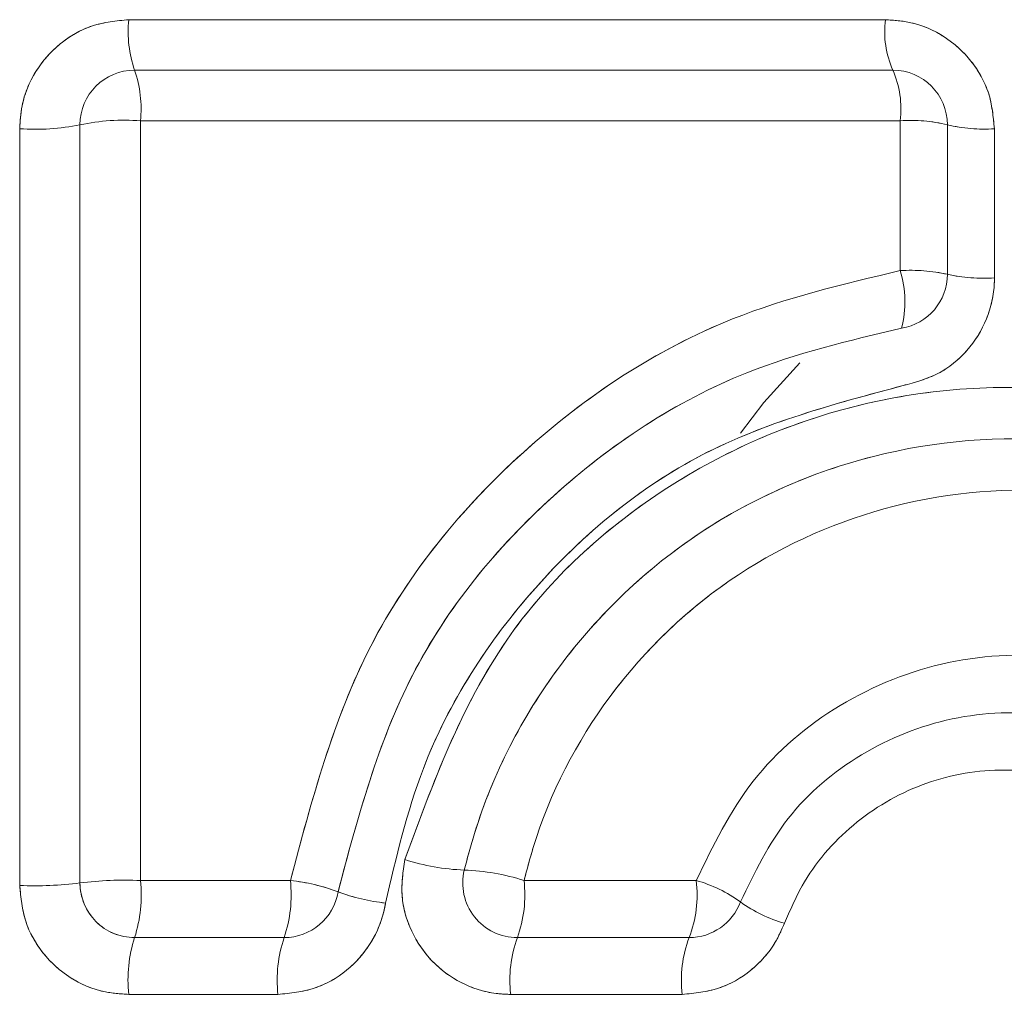
# Model space of a CAD drawing. Units: inches. Extents: x 4 to 132, y 2 to 86.
# Drawn here: x 37 to 37, y 78 to 78 of the extents above; entities that cross this region are included whole.
import ezdxf

# ---------------------------------------------------------------- set-up
doc = ezdxf.new("R2010")
doc.units = ezdxf.units.IN
doc.header["$LTSCALE"] = 8
doc.header["$MEASUREMENT"] = 0
doc.linetypes.add('PHANTOM', pattern=[0.49999999999999994, 0.25, -0.05, 0.05, -0.05, 0.05, -0.05])

msp = doc.modelspace()

# ---------------------------------------------------------------- linework, layer by layer
at = {"color": 7, "linetype": 'Continuous', "lineweight": 15}
for p, q in [((36.85333489879986, 77.85599333067142), (36.99187032794158, 77.85599333067142)), ((36.85441268710517, 77.8467571211155), (36.99322518710517, 77.8467571211155)), ((36.84441268710518, 77.69794462111551), (36.84441268710518, 77.83675712111551)), ((36.8554947952033, 77.83748389268361), (36.8554947952033, 77.69839321132088)), ((36.99458547656602, 77.83748389268361), (36.8554947952033, 77.83748389268361)), ((36.99458547656602, 77.81004970924701), (36.99458547656602, 77.83748389268361)), ((37.00322518710517, 77.83675712111551), (37.00322518710517, 77.80937780604577)), ((36.83337481895954, 77.69749782168938), (36.83337481895954, 77.83603325083111)), ((37.01183040778189, 77.83603325083111), (37.01183040778189, 77.80870858509284)), ((36.8554947952033, 77.69839321132088), (36.88292883102059, 77.69839321132088)), ((36.92570773156944, 77.69839321132088), (36.95723701542664, 77.69839321132088)), ((36.88179185485084, 77.6879446211155), (36.85441268710517, 77.6879446211155)), ((36.95595142288807, 77.6879446211155), (36.92448519759859, 77.6879446211155)), ((36.88065941750811, 77.67753774184906), (36.85333489879986, 77.67753774184906)), ((36.95467096245545, 77.67753774184906), (36.92326754400287, 77.67753774184906))]:
    msp.add_line(p, q, dxfattribs=at)
at = {"color": 7, "linetype": 'PHANTOM', "lineweight": 0}
for p, q in [((36.85333489879986, 77.85599333067142), (36.99187032794158, 77.85599333067142)), ((36.85333489879986, 77.85599333067142), (36.99187032794158, 77.85599333067142)), ((36.85441268710517, 77.8467571211155), (36.99322518710517, 77.8467571211155)), ((36.85441268710517, 77.8467571211155), (36.99322518710517, 77.8467571211155)), ((36.84441268710518, 77.69794462111551), (36.84441268710518, 77.83675712111551)), ((36.84441268710518, 77.69794462111551), (36.84441268710518, 77.83675712111551)), ((36.8554947952033, 77.83748389268361), (36.8554947952033, 77.69839321132088)), ((36.99458547656602, 77.83748389268361), (36.8554947952033, 77.83748389268361)), ((36.8554947952033, 77.83748389268361), (36.8554947952033, 77.69839321132088)), ((36.99458547656602, 77.83748389268361), (36.8554947952033, 77.83748389268361)), ((36.99458547656602, 77.81004970924701), (36.99458547656602, 77.83748389268361)), ((36.99458547656602, 77.81004970924701), (36.99458547656602, 77.83748389268361)), ((37.00322518710517, 77.83675712111551), (37.00322518710517, 77.80937780604577)), ((37.00322518710517, 77.83675712111551), (37.00322518710517, 77.80937780604577)), ((36.83337481895954, 77.69749782168938), (36.83337481895954, 77.83603325083111)), ((36.83337481895954, 77.69749782168938), (36.83337481895954, 77.83603325083111)), ((37.01183040778189, 77.83603325083111), (37.01183040778189, 77.80870858509284)), ((37.01183040778189, 77.83603325083111), (37.01183040778189, 77.80870858509284)), ((36.8554947952033, 77.69839321132088), (36.88292883102059, 77.69839321132088)), ((36.8554947952033, 77.69839321132088), (36.88292883102059, 77.69839321132088)), ((36.92570773156944, 77.69839321132088), (36.95723701542664, 77.69839321132088)), ((36.92570773156944, 77.69839321132088), (36.95723701542664, 77.69839321132088)), ((36.88179185485084, 77.6879446211155), (36.85441268710517, 77.6879446211155)), ((36.88179185485084, 77.6879446211155), (36.85441268710517, 77.6879446211155)), ((36.95595142288807, 77.6879446211155), (36.92448519759859, 77.6879446211155)), ((36.95595142288807, 77.6879446211155), (36.92448519759859, 77.6879446211155)), ((36.88065941750811, 77.67753774184906), (36.85333489879986, 77.67753774184906)), ((36.88065941750811, 77.67753774184906), (36.85333489879986, 77.67753774184906)), ((36.95467096245545, 77.67753774184906), (36.92326754400287, 77.67753774184906)), ((36.95467096245545, 77.67753774184906), (36.92326754400287, 77.67753774184906))]:
    msp.add_line(p, q, dxfattribs=at)
at = {"color": 7, "linetype": 'Continuous', "lineweight": 15, "flags": 128}
msp.add_lwpolyline([(36.9653545226421, 77.78028060560254), (36.9696397008063, 77.7858953014223), (36.97623006802392, 77.7931666511246)], dxfattribs=at)
at = {"color": 7, "linetype": 'PHANTOM', "lineweight": 0, "flags": 128}
msp.add_lwpolyline([(36.9653545226421, 77.78028060560254), (36.9696397008063, 77.7858953014223), (36.97623006802392, 77.7931666511246)], dxfattribs=at)
msp.add_lwpolyline([(36.9653545226421, 77.78028060560254), (36.9696397008063, 77.7858953014223), (36.97623006802392, 77.7931666511246)], dxfattribs=at)
at = {"color": 7, "linetype": 'Continuous', "lineweight": 15}
for centre, radius, start, end in [((36.87493984696108, 77.8538334579758), 0.02171264228763006, 174.2910403799436, 199.0206313545706), ((37.00944249315236, 77.85385351390164), 0.0177019718111693, 173.0570995309204, 203.6332960716615), ((36.85441268710517, 77.83675712111551), 0.00999999999999801, 90, 180), ((36.83385179300911, 77.8396580862721), 0.02175193466655062, 354.2634765183527, 19.04819521611376), ((36.97698207806865, 77.839638035567), 0.01773471088626348, 353.0233528538835, 23.66704274869391), ((36.99322518710517, 77.83675712111551), 0.00999999999999801, 0, 90), ((36.83631571182224, 77.87570620559165), 0.03978180727747703, 265.7605092612458, 281.7437309102539), ((36.85253368690536, 77.79778044606576), 0.03981371416595814, 85.73474080727098, 101.7694993641113), ((36.99653820031592, 77.8089805355029), 0.02857016801866179, 76.4640832014497, 93.91912721769977), ((37.0098902267061, 77.86447925790652), 0.0285120960495986, 256.4813521749031, 273.9018582440846), ((36.99654080477078, 77.77930933426454), 0.03080249928903957, 77.466653288032, 93.63955635830844), ((36.97596024784988, 77.8043246567055), 0.01948526036089301, 345.6921518650328, 17.08646478957947), ((36.99322518710517, 77.80937780604577), 0.00999999999999981, 279.299343552749, 0), ((37.00988762346628, 77.83938717029928), 0.03074003905601319, 257.4826755906728, 273.6235340556556), ((36.91613589173345, 77.74016082684209), 0.03987460592119538, 252.0902648448595, 268.0353747571696), ((36.92448519759859, 77.69794462111551), 0.01000000000000512, 166.319712359255, 270.0000000000008), ((36.91341869012573, 77.66042592031361), 0.039906587501758, 72.06455869380855, 88.06108090835865), ((36.83632198488556, 77.76125495946341), 0.06382521761915592, 267.353393535585, 277.2826018966214), ((36.85252743706148, 77.63458755417649), 0.0638746201395258, 87.33731001623119, 97.29868541568914), ((36.85441268710517, 77.69794462111551), 0.01000000000000512, 180, 270.0000000000008), ((36.83022689597118, 77.6957297515929), 0.02540788754161571, 342.1572247066983, 6.017260836508147), ((36.858801635683, 77.69573248586828), 0.02427346318086211, 341.2863505519717, 6.29309823421421), ((36.87937882419153, 77.66387802456485), 0.03469727172689176, 69.26992859269544, 84.12757978513972), ((36.90314774357545, 77.6957370193328), 0.02271581858895588, 339.937901269213, 6.715036589682843), ((36.93569322057753, 77.69574057108214), 0.02170648743433397, 338.951812355484, 7.019373721451781), ((36.95037637711658, 77.67389608418004), 0.02543968545747948, 53.99651735025652, 74.35462458154711), ((36.88179185485084, 77.69794462111551), 0.01000000000000512, 270.0000000000008, 350.7020662633009), ((36.9039099581182, 77.72872166775723), 0.03463147183768645, 249.2856138568298, 264.111894521025), ((36.95595142288807, 77.69794462111551), 0.01000000000000512, 270.0000000000008, 339.706405205599), ((36.98024865704182, 77.71502259754114), 0.02539084964634778, 234.0178769262922, 254.3332650054434), ((36.87857335560191, 77.6801831716228), 0.02537672162508127, 162.19074012178, 185.9837454214936), ((36.90475843230237, 77.68018043138362), 0.02424347999009898, 161.3214184745863, 186.2580303116904), ((36.94580107855453, 77.68017588803092), 0.02268744134246504, 159.9753504570672, 186.6775874018701), ((36.97618941881393, 77.68017232853474), 0.02167913769171584, 158.9909847542077, 186.9802013228989)]:
    msp.add_arc(centre, radius, start, end, dxfattribs=at)
at = {"color": 7, "linetype": 'PHANTOM', "lineweight": 0}
for centre, radius, start, end in [((36.87493984696108, 77.8538334579758), 0.02171264228763006, 174.2910403799436, 199.0206313545706), ((36.87493984696108, 77.8538334579758), 0.02171264228763006, 174.2910403799436, 199.0206313545706), ((37.00944249315236, 77.85385351390164), 0.0177019718111693, 173.0570995309204, 203.6332960716615), ((37.00944249315236, 77.85385351390164), 0.0177019718111693, 173.0570995309204, 203.6332960716615), ((36.85441268710517, 77.83675712111551), 0.00999999999999801, 90, 180), ((36.85441268710517, 77.83675712111551), 0.00999999999999801, 90, 180), ((36.83385179300911, 77.8396580862721), 0.02175193466655062, 354.2634765183527, 19.04819521611376), ((36.83385179300911, 77.8396580862721), 0.02175193466655062, 354.2634765183527, 19.04819521611376), ((36.97698207806865, 77.839638035567), 0.01773471088626348, 353.0233528538835, 23.66704274869391), ((36.99322518710517, 77.83675712111551), 0.00999999999999801, 0, 90), ((36.97698207806865, 77.839638035567), 0.01773471088626348, 353.0233528538835, 23.66704274869391), ((36.99322518710517, 77.83675712111551), 0.00999999999999801, 0, 90), ((36.83631571182224, 77.87570620559165), 0.03978180727747703, 265.7605092612458, 281.7437309102539), ((36.83631571182224, 77.87570620559165), 0.03978180727747703, 265.7605092612458, 281.7437309102539), ((36.85253368690536, 77.79778044606576), 0.03981371416595814, 85.73474080727098, 101.7694993641113), ((36.85253368690536, 77.79778044606576), 0.03981371416595814, 85.73474080727098, 101.7694993641113), ((36.99653820031592, 77.8089805355029), 0.02857016801866179, 76.4640832014497, 93.91912721769977), ((36.99653820031592, 77.8089805355029), 0.02857016801866179, 76.4640832014497, 93.91912721769977), ((37.0098902267061, 77.86447925790652), 0.0285120960495986, 256.4813521749031, 273.9018582440846), ((37.0098902267061, 77.86447925790652), 0.0285120960495986, 256.4813521749031, 273.9018582440846), ((36.99654080477078, 77.77930933426454), 0.03080249928903957, 77.466653288032, 93.63955635830844), ((36.99654080477078, 77.77930933426454), 0.03080249928903957, 77.466653288032, 93.63955635830844), ((36.97596024784988, 77.8043246567055), 0.01948526036089301, 345.6921518650328, 17.08646478957947), ((36.97596024784988, 77.8043246567055), 0.01948526036089301, 345.6921518650328, 17.08646478957947), ((36.99322518710517, 77.80937780604577), 0.00999999999999981, 279.299343552749, 0), ((36.99322518710517, 77.80937780604577), 0.00999999999999981, 279.299343552749, 0), ((37.00988762346628, 77.83938717029928), 0.03074003905601319, 257.4826755906728, 273.6235340556556), ((37.00988762346628, 77.83938717029928), 0.03074003905601319, 257.4826755906728, 273.6235340556556), ((36.91613589173345, 77.74016082684209), 0.03987460592119538, 252.0902648448595, 268.0353747571696), ((36.91613589173345, 77.74016082684209), 0.03987460592119538, 252.0902648448595, 268.0353747571696), ((36.92448519759859, 77.69794462111551), 0.01000000000000512, 166.319712359255, 270.0000000000008), ((36.92448519759859, 77.69794462111551), 0.01000000000000512, 166.319712359255, 270.0000000000008), ((36.91341869012573, 77.66042592031361), 0.039906587501758, 72.06455869380855, 88.06108090835865), ((36.91341869012573, 77.66042592031361), 0.039906587501758, 72.06455869380855, 88.06108090835865), ((36.83632198488556, 77.76125495946341), 0.06382521761915592, 267.353393535585, 277.2826018966214), ((36.83632198488556, 77.76125495946341), 0.06382521761915592, 267.353393535585, 277.2826018966214), ((36.85252743706148, 77.63458755417649), 0.0638746201395258, 87.33731001623119, 97.29868541568914), ((36.85252743706148, 77.63458755417649), 0.0638746201395258, 87.33731001623119, 97.29868541568914), ((36.85441268710517, 77.69794462111551), 0.01000000000000512, 180, 270.0000000000008), ((36.85441268710517, 77.69794462111551), 0.01000000000000512, 180, 270.0000000000008), ((36.83022689597118, 77.6957297515929), 0.02540788754161571, 342.1572247066983, 6.017260836508147), ((36.83022689597118, 77.6957297515929), 0.02540788754161571, 342.1572247066983, 6.017260836508147), ((36.858801635683, 77.69573248586828), 0.02427346318086211, 341.2863505519717, 6.29309823421421), ((36.858801635683, 77.69573248586828), 0.02427346318086211, 341.2863505519717, 6.29309823421421), ((36.87937882419153, 77.66387802456485), 0.03469727172689176, 69.26992859269544, 84.12757978513972), ((36.87937882419153, 77.66387802456485), 0.03469727172689176, 69.26992859269544, 84.12757978513972), ((36.90314774357545, 77.6957370193328), 0.02271581858895588, 339.937901269213, 6.715036589682843), ((36.90314774357545, 77.6957370193328), 0.02271581858895588, 339.937901269213, 6.715036589682843), ((36.93569322057753, 77.69574057108214), 0.02170648743433397, 338.951812355484, 7.019373721451781), ((36.93569322057753, 77.69574057108214), 0.02170648743433397, 338.951812355484, 7.019373721451781), ((36.95037637711658, 77.67389608418004), 0.02543968545747948, 53.99651735025652, 74.35462458154711), ((36.95037637711658, 77.67389608418004), 0.02543968545747948, 53.99651735025652, 74.35462458154711), ((36.88179185485084, 77.69794462111551), 0.01000000000000512, 270.0000000000008, 350.7020662633009), ((36.88179185485084, 77.69794462111551), 0.01000000000000512, 270.0000000000008, 350.7020662633009), ((36.9039099581182, 77.72872166775723), 0.03463147183768645, 249.2856138568298, 264.111894521025), ((36.9039099581182, 77.72872166775723), 0.03463147183768645, 249.2856138568298, 264.111894521025), ((36.95595142288807, 77.69794462111551), 0.01000000000000512, 270.0000000000008, 339.706405205599), ((36.95595142288807, 77.69794462111551), 0.01000000000000512, 270.0000000000008, 339.706405205599), ((36.98024865704182, 77.71502259754114), 0.02539084964634778, 234.0178769262922, 254.3332650054434), ((36.98024865704182, 77.71502259754114), 0.02539084964634778, 234.0178769262922, 254.3332650054434), ((36.87857335560191, 77.6801831716228), 0.02537672162508127, 162.19074012178, 185.9837454214936), ((36.87857335560191, 77.6801831716228), 0.02537672162508127, 162.19074012178, 185.9837454214936), ((36.90475843230237, 77.68018043138362), 0.02424347999009898, 161.3214184745863, 186.2580303116904), ((36.90475843230237, 77.68018043138362), 0.02424347999009898, 161.3214184745863, 186.2580303116904), ((36.94580107855453, 77.68017588803092), 0.02268744134246504, 159.9753504570672, 186.6775874018701), ((36.94580107855453, 77.68017588803092), 0.02268744134246504, 159.9753504570672, 186.6775874018701), ((36.97618941881393, 77.68017232853474), 0.02167913769171584, 158.9909847542077, 186.9802013228989), ((36.97618941881393, 77.68017232853474), 0.02167913769171584, 158.9909847542077, 186.9802013228989)]:
    msp.add_arc(centre, radius, start, end, dxfattribs=at)
at = {"color": 7, "linetype": 'Continuous', "lineweight": 15}
for points, knots in [([(36.83337481895954, 77.83603325083111), (36.83346324104613, 77.83743651645256), (36.83369430873277, 77.84110357921283), (36.83602843330527, 77.84671161848527), (36.84054883383315, 77.85183731528699), (36.84655483879158, 77.85532091060938), (36.8510747705694, 77.85576917991713), (36.85333489879986, 77.85599333067142)], [0, 0, 0, 0, 0.1342260816104509, 0.3507642871077402, 0.5675841667465411, 0.7837765523749864, 1, 1, 1, 1]), ([(36.99187032794158, 77.85599333067142), (36.99344315597619, 77.85588342443648), (36.99721707453983, 77.85561971017708), (37.00283726597059, 77.85313840172309), (37.00780871858266, 77.84863262434169), (37.01118387999509, 77.84269190319824), (37.01161490888414, 77.83825269487502), (37.01183040778189, 77.83603325083111)], [0, 0, 0, 0, 0.1517804160551094, 0.3641891657202194, 0.5757822892003999, 0.7879064456966619, 1, 1, 1, 1]), ([(36.88292883102059, 77.69839321132088), (36.88686025606419, 77.713161133282), (36.8947218396378, 77.74269221969935), (36.9241744053227, 77.77861097352447), (36.95896206370629, 77.80163469618564), (36.98417349567045, 77.80759017636687), (36.99458547656602, 77.81004970924701)], [0, 0, 0, 0, 0.2690111963489512, 0.5379357303984033, 0.8091736972951042, 1, 1, 1, 1]), ([(37.01183040778189, 77.80870858509284), (37.01182632926436, 77.80841740188906), (37.01179061336648, 77.8058674877417), (37.01072332853299, 77.80104610886474), (37.00708127542139, 77.79522021635732), (37.00170466299276, 77.79077910336517), (36.99729871219214, 77.78960025562259), (36.99509572743306, 77.78901082924727)], [0, 0, 0, 0, 0.03103404818409215, 0.2717675933269555, 0.5143743561906035, 0.7571861465677691, 1, 1, 1, 1]), ([(36.99484111225041, 77.79950923036714), (36.9852196543207, 77.79723641535529), (36.96192422919136, 77.79173348717867), (36.929782955376, 77.77046350412755), (36.9025639862429, 77.73727725715085), (36.89529468265942, 77.7099772780818), (36.89166047028783, 77.69632893879627)], [0, 0, 0, 0, 0.1909254270644345, 0.4622676754357571, 0.731166342952769, 1, 1, 1, 1]), ([(36.99509572743306, 77.78901082924727), (36.98243405039162, 77.78562953343878), (36.95710935152449, 77.77886658269772), (36.9263673741451, 77.75336699582056), (36.90720459590931, 77.72371733340114), (36.90229894849423, 77.70262243999788), (36.90035725271169, 77.69427290688054)], [0, 0, 0, 0, 0.274078262205947, 0.5481856339939899, 0.8211681405662594, 1, 1, 1, 1]), ([(36.90387372073717, 77.70221845791461), (36.90904106512057, 77.71626656219031), (36.91866639723052, 77.74243429151821), (36.94866832669243, 77.77058603966924), (36.98372256679266, 77.78674623799623), (37.0224538157789, 77.79063160797193), (37.06029271094548, 77.78076396766622), (37.09287760459284, 77.75936629243829), (37.11591174197469, 77.72821902355238), (37.12761967899144, 77.69148218855617), (37.12644111831491, 77.6533451796537), (37.1127837609163, 77.61749263835105), (37.08830802588523, 77.58813520126509), (37.0549306833553, 77.56844976264944), (37.01696729214596, 77.56054642745406), (36.97823392140945, 77.56636046489834), (36.94375778565417, 77.58427422622862), (36.91664465994823, 77.61289867175242), (36.90812329157085, 77.63715414956071), (36.90388290065852, 77.64922412507609)], [0, 0, 0, 0, 0.06779573401298643, 0.1262846845682155, 0.1840196532058678, 0.2437252650285899, 0.3022571786788856, 0.3608869381264171, 0.41930094804941, 0.4759911455301015, 0.5339814236264804, 0.5903745072614996, 0.6490185046430972, 0.7065120827121704, 0.7661902752211385, 0.8246746270328407, 0.8835601435518637, 0.9420573683416793, 1, 1, 1, 1]), ([(36.91476889214248, 77.70030965986433), (36.91536403347702, 77.70254455549403), (36.91890444062071, 77.7158396166727), (36.9309587325669, 77.73917568241188), (36.95666744642929, 77.76366388307538), (36.98937827463792, 77.77793072535621), (37.02460295870411, 77.78093455537784), (37.05846227747654, 77.77160713915309), (37.08763888530991, 77.75221800238057), (37.10833913558832, 77.72423254566912), (37.11914456669572, 77.69068574721248), (37.1181112034241, 77.65556749438888), (37.10527069096277, 77.62221915336126), (37.08222501575151, 77.595182546286), (37.05114986649611, 77.57753641521768), (37.01638004412852, 77.57090246482252), (36.98160548547035, 77.57668687912773), (36.95075985459541, 77.59302847998866), (36.9263994074195, 77.61885345097481), (36.91864786696512, 77.64092368364038), (36.91477624145413, 77.65194699911224)], [0, 0, 0, 0, 0.01160843011902425, 0.06905682152266208, 0.1292349601596494, 0.1871740448239237, 0.2461099121704787, 0.3043296538249848, 0.3608833790185569, 0.4191198210371423, 0.4753200804838931, 0.5343381562039344, 0.5915431833380713, 0.6517067118488562, 0.7096010069989842, 0.7688481008367053, 0.8270620355854854, 0.8839105274228831, 0.9420173362659426, 0.9999999999999999, 0.9999999999999999, 0.9999999999999999, 0.9999999999999999]), ([(36.92571324293429, 77.65468078647118), (36.92922265839047, 77.64469291584888), (36.93624166284759, 77.62471668069216), (36.95828162246898, 77.60132951602459), (36.98620434872487, 77.58656458451254), (37.01766339833659, 77.5813121945321), (37.04912284112493, 77.58733731398911), (37.07723077925158, 77.60328195994089), (37.0980851230921, 77.62775641726623), (37.10970224423756, 77.65791200624227), (37.11064462329234, 77.68970700500599), (37.10086120542368, 77.72004994052878), (37.08213487442875, 77.74539408707062), (37.05572064251762, 77.76291788861685), (37.02508897382158, 77.7713765951459), (36.99321612635873, 77.76863453545307), (36.96362827717697, 77.75574577867138), (36.94036536802096, 77.7335784682107), (36.92945455682415, 77.71246199447091), (36.92624617197336, 77.70041497662002), (36.92570773156944, 77.69839321132088)], [0, 0, 0, 0, 0.05799822013971299, 0.1159993083605201, 0.1728674467657641, 0.2311563048764593, 0.2903713002576025, 0.3484081416922741, 0.4084774709929702, 0.4657508528244972, 0.52460793000002, 0.5808343092776365, 0.6389419668363681, 0.6955190528061514, 0.7537909114985762, 0.8127015067093754, 0.8707844376101624, 0.9308866143509066, 0.9884011921837009, 0.9999999999999999, 0.9999999999999999, 0.9999999999999999, 0.9999999999999999]), ([(36.95723701542664, 77.69839321132088), (36.96031290168401, 77.70474576312779), (36.96649928421719, 77.71752234595667), (36.98313179801106, 77.7314791062346), (37.00317236844933, 77.73950380369945), (37.02496873045123, 77.74031419061949), (37.04578298943019, 77.73380074650505), (37.06318138616849, 77.72073797375832), (37.07516982957574, 77.70274602924414), (37.08051019336052, 77.68194416175176), (37.0787347474762, 77.6606318574838), (37.07007611472756, 77.64107354119771), (37.05541260137285, 77.62537415689732), (37.03625826818968, 77.61533291526273), (37.01473242515602, 77.61221628419338), (36.99331609092603, 77.61648080317828), (36.97468450809986, 77.627659524032), (36.96285469024423, 77.64156710368239), (36.95864969754803, 77.65139094064628), (36.95724151277091, 77.65468078647118)], [0, 0, 0, 0, 0.05982883065662569, 0.1203308581613747, 0.1814262112443241, 0.2428466847995963, 0.3041724377668688, 0.3650214823992837, 0.4252264181632031, 0.4849079740686478, 0.5444135336805426, 0.6041614999238785, 0.6644643233097789, 0.7253970144226378, 0.786760212195051, 0.8481604440219669, 0.9091841934836332, 0.969587239384988, 1, 1, 1, 1]), ([(36.96533547651121, 77.65778714981462), (36.96651887439884, 77.65502168950837), (36.97005129391341, 77.64676684466308), (36.97999449210215, 77.63508532264653), (36.99563930267826, 77.62570596607219), (37.01361438510539, 77.6221321611306), (37.03167702173554, 77.62474984207242), (37.04775141037881, 77.63317577598443), (37.0600617128006, 77.64635189889731), (37.06733448655858, 77.66277297369567), (37.06882673187268, 77.68067262976975), (37.06433920637792, 77.69814516478344), (37.05426638204096, 77.71325349606134), (37.03965442100596, 77.72421610381765), (37.02218259077415, 77.72967736080565), (37.00389220872098, 77.72899407017744), (36.98707547318279, 77.7222593394821), (36.97311339487031, 77.71054871596057), (36.96791408733657, 77.69981138565608), (36.96533070002163, 77.69447631310557)], [0, 0, 0, 0, 0.03037568732103148, 0.09067083166496408, 0.1516667452537212, 0.213125709640711, 0.2746008260885859, 0.3356418354306962, 0.3959955731095779, 0.4557091206176391, 0.5151033448524314, 0.5746376427378251, 0.6347167664073495, 0.6955109217214805, 0.7568710733300276, 0.8183928246814419, 0.8796038987359862, 0.9401786182573716, 0.9999999999999999, 0.9999999999999999, 0.9999999999999999, 0.9999999999999999]), ([(36.97339712901901, 77.660881112506), (36.97550171827416, 77.65653745106411), (36.97971048314283, 77.64785098189526), (36.99099813463773, 77.6384019239966), (37.00448711279964, 77.63298140653005), (37.01915036419668, 77.63235898880438), (37.03326141465966, 77.63664869057604), (37.04519006666929, 77.64544340842188), (37.05349010798717, 77.6577237708577), (37.05719997098242, 77.67201244750484), (37.05596599740976, 77.68662515422153), (37.05002285232446, 77.69993201679848), (37.04007576601276, 77.71052262184554), (37.0271879336248, 77.71728008289566), (37.01272364457757, 77.71943439065089), (36.99824764881162, 77.71666418800758), (36.98551792724527, 77.70917915117641), (36.97732087070471, 77.6996861924104), (36.97438958315466, 77.69288834050765), (36.97339207449848, 77.69057505121049)], [0, 0, 0, 0, 0.05990283224888678, 0.1197938910339773, 0.1798597434679274, 0.2405447468471126, 0.3017616584233641, 0.363184468606259, 0.4243873604492956, 0.4850392990062153, 0.5450593669971641, 0.6046487859743787, 0.6641915287746495, 0.7240848402572023, 0.7845750914695417, 0.845654996970258, 0.9070592873879605, 0.9683725449107826, 1, 1, 1, 1]), ([(36.92326754400287, 77.67753774184906), (36.9223697433573, 77.67757470403133), (36.91925562952844, 77.67770291116004), (36.9140665583601, 77.6793767132507), (36.90861420428809, 77.68338861403414), (36.9048210486004, 77.68898452491824), (36.90292582845401, 77.69556804446066), (36.90355777187212, 77.70000176027901), (36.90387372073717, 77.70221845791461)], [0, 0, 0, 0, 0.07524883267492993, 0.2610083113621303, 0.445658816290438, 0.6300946187998311, 0.8150606810414108, 1, 1, 1, 1]), ([(36.85333489879986, 77.67753774184906), (36.85180359059328, 77.6776422068237), (36.84805411777171, 77.67789799372639), (36.8424364128381, 77.68034397913785), (36.83742822460436, 77.68485425938337), (36.8340277221646, 77.69080971692298), (36.83359245009217, 77.69526848692101), (36.83337481895954, 77.69749782168938)], [0, 0, 0, 0, 0.147476656444451, 0.3611028222636149, 0.5740006824760631, 0.7870051403676128, 1, 1, 1, 1]), ([(36.90035725271169, 77.69427290688054), (36.90029946688877, 77.69395157205072), (36.8998430513537, 77.69141354107938), (36.89798119484551, 77.68682234563225), (36.89344635146184, 77.68169676569211), (36.88744057238302, 77.67820957111054), (36.88291983290714, 77.67776168795207), (36.88065941750811, 77.67753774184906)], [0, 0, 0, 0, 0.03487547516990994, 0.2754604478096774, 0.5170233771006616, 0.7585068103124581, 1, 1, 1, 1]), ([(36.97339207449849, 77.69057505121047), (36.97287144031832, 77.68938452581395), (36.97144060749068, 77.68611266452558), (36.96745600762755, 77.68171589995478), (36.961469599964, 77.67821075132206), (36.95693719643761, 77.67776208046634), (36.95467096245545, 77.67753774184906)], [0, 0, 0, 0, 0.1601209324196776, 0.4400523346829187, 0.720022186906513, 1, 1, 1, 1])]:
    msp.add_open_spline(points, degree=3, knots=knots, dxfattribs=at)
at = {"color": 7, "linetype": 'PHANTOM', "lineweight": 0}
for points, knots in [([(36.83337481895954, 77.83603325083111), (36.83346324104613, 77.83743651645256), (36.83369430873277, 77.84110357921283), (36.83602843330527, 77.84671161848527), (36.84054883383315, 77.85183731528699), (36.84655483879158, 77.85532091060938), (36.8510747705694, 77.85576917991713), (36.85333489879986, 77.85599333067142)], [0, 0, 0, 0, 0.1342260816104509, 0.3507642871077402, 0.5675841667465411, 0.7837765523749864, 1, 1, 1, 1]), ([(36.83337481895954, 77.83603325083111), (36.83346324104613, 77.83743651645256), (36.83369430873277, 77.84110357921283), (36.83602843330527, 77.84671161848527), (36.84054883383315, 77.85183731528699), (36.84655483879158, 77.85532091060938), (36.8510747705694, 77.85576917991713), (36.85333489879986, 77.85599333067142)], [0, 0, 0, 0, 0.1342260816104509, 0.3507642871077402, 0.5675841667465411, 0.7837765523749864, 1, 1, 1, 1]), ([(36.99187032794158, 77.85599333067142), (36.99344315597619, 77.85588342443648), (36.99721707453983, 77.85561971017708), (37.00283726597059, 77.85313840172309), (37.00780871858266, 77.84863262434169), (37.01118387999509, 77.84269190319824), (37.01161490888414, 77.83825269487502), (37.01183040778189, 77.83603325083111)], [0, 0, 0, 0, 0.1517804160551094, 0.3641891657202194, 0.5757822892003999, 0.7879064456966619, 1, 1, 1, 1]), ([(36.99187032794158, 77.85599333067142), (36.99344315597619, 77.85588342443648), (36.99721707453983, 77.85561971017708), (37.00283726597059, 77.85313840172309), (37.00780871858266, 77.84863262434169), (37.01118387999509, 77.84269190319824), (37.01161490888414, 77.83825269487502), (37.01183040778189, 77.83603325083111)], [0, 0, 0, 0, 0.1517804160551094, 0.3641891657202194, 0.5757822892003999, 0.7879064456966619, 1, 1, 1, 1]), ([(36.88292883102059, 77.69839321132088), (36.88686025606419, 77.713161133282), (36.8947218396378, 77.74269221969935), (36.9241744053227, 77.77861097352447), (36.95896206370629, 77.80163469618564), (36.98417349567045, 77.80759017636687), (36.99458547656602, 77.81004970924701)], [0, 0, 0, 0, 0.2690111963489512, 0.5379357303984033, 0.8091736972951042, 1, 1, 1, 1]), ([(36.88292883102059, 77.69839321132088), (36.88686025606419, 77.713161133282), (36.8947218396378, 77.74269221969935), (36.9241744053227, 77.77861097352447), (36.95896206370629, 77.80163469618564), (36.98417349567045, 77.80759017636687), (36.99458547656602, 77.81004970924701)], [0, 0, 0, 0, 0.2690111963489512, 0.5379357303984033, 0.8091736972951042, 1, 1, 1, 1]), ([(37.01183040778189, 77.80870858509284), (37.01182632926436, 77.80841740188906), (37.01179061336648, 77.8058674877417), (37.01072332853299, 77.80104610886474), (37.00708127542139, 77.79522021635732), (37.00170466299276, 77.79077910336517), (36.99729871219214, 77.78960025562259), (36.99509572743306, 77.78901082924727)], [0, 0, 0, 0, 0.03103404818409215, 0.2717675933269555, 0.5143743561906035, 0.7571861465677691, 1, 1, 1, 1]), ([(37.01183040778189, 77.80870858509284), (37.01182632926436, 77.80841740188906), (37.01179061336648, 77.8058674877417), (37.01072332853299, 77.80104610886474), (37.00708127542139, 77.79522021635732), (37.00170466299276, 77.79077910336517), (36.99729871219214, 77.78960025562259), (36.99509572743306, 77.78901082924727)], [0, 0, 0, 0, 0.03103404818409215, 0.2717675933269555, 0.5143743561906035, 0.7571861465677691, 1, 1, 1, 1]), ([(36.99484111225041, 77.79950923036714), (36.9852196543207, 77.79723641535529), (36.96192422919136, 77.79173348717867), (36.929782955376, 77.77046350412755), (36.9025639862429, 77.73727725715085), (36.89529468265942, 77.7099772780818), (36.89166047028783, 77.69632893879627)], [0, 0, 0, 0, 0.1909254270644345, 0.4622676754357571, 0.731166342952769, 1, 1, 1, 1]), ([(36.99484111225041, 77.79950923036714), (36.9852196543207, 77.79723641535529), (36.96192422919136, 77.79173348717867), (36.929782955376, 77.77046350412755), (36.9025639862429, 77.73727725715085), (36.89529468265942, 77.7099772780818), (36.89166047028783, 77.69632893879627)], [0, 0, 0, 0, 0.1909254270644345, 0.4622676754357571, 0.731166342952769, 1, 1, 1, 1]), ([(36.99509572743306, 77.78901082924727), (36.98243405039162, 77.78562953343878), (36.95710935152449, 77.77886658269772), (36.9263673741451, 77.75336699582056), (36.90720459590931, 77.72371733340114), (36.90229894849423, 77.70262243999788), (36.90035725271169, 77.69427290688054)], [0, 0, 0, 0, 0.274078262205947, 0.5481856339939899, 0.8211681405662594, 1, 1, 1, 1]), ([(36.99509572743306, 77.78901082924727), (36.98243405039162, 77.78562953343878), (36.95710935152449, 77.77886658269772), (36.9263673741451, 77.75336699582056), (36.90720459590931, 77.72371733340114), (36.90229894849423, 77.70262243999788), (36.90035725271169, 77.69427290688054)], [0, 0, 0, 0, 0.274078262205947, 0.5481856339939899, 0.8211681405662594, 1, 1, 1, 1]), ([(36.90387372073717, 77.70221845791461), (36.90904106512057, 77.71626656219031), (36.91866639723052, 77.74243429151821), (36.94866832669243, 77.77058603966924), (36.98372256679266, 77.78674623799623), (37.0224538157789, 77.79063160797193), (37.06029271094548, 77.78076396766622), (37.09287760459284, 77.75936629243829), (37.11591174197469, 77.72821902355238), (37.12761967899144, 77.69148218855617), (37.12644111831491, 77.6533451796537), (37.1127837609163, 77.61749263835105), (37.08830802588523, 77.58813520126509), (37.0549306833553, 77.56844976264944), (37.01696729214596, 77.56054642745406), (36.97823392140945, 77.56636046489834), (36.94375778565417, 77.58427422622862), (36.91664465994823, 77.61289867175242), (36.90812329157085, 77.63715414956071), (36.90388290065852, 77.64922412507609)], [0, 0, 0, 0, 0.06779573401298643, 0.1262846845682155, 0.1840196532058678, 0.2437252650285899, 0.3022571786788856, 0.3608869381264171, 0.41930094804941, 0.4759911455301015, 0.5339814236264804, 0.5903745072614996, 0.6490185046430972, 0.7065120827121704, 0.7661902752211385, 0.8246746270328407, 0.8835601435518637, 0.9420573683416793, 1, 1, 1, 1]), ([(36.90387372073717, 77.70221845791461), (36.90904106512057, 77.71626656219031), (36.91866639723052, 77.74243429151821), (36.94866832669243, 77.77058603966924), (36.98372256679266, 77.78674623799623), (37.0224538157789, 77.79063160797193), (37.06029271094548, 77.78076396766622), (37.09287760459284, 77.75936629243829), (37.11591174197469, 77.72821902355238), (37.12761967899144, 77.69148218855617), (37.12644111831491, 77.6533451796537), (37.1127837609163, 77.61749263835105), (37.08830802588523, 77.58813520126509), (37.0549306833553, 77.56844976264944), (37.01696729214596, 77.56054642745406), (36.97823392140945, 77.56636046489834), (36.94375778565417, 77.58427422622862), (36.91664465994823, 77.61289867175242), (36.90812329157085, 77.63715414956071), (36.90388290065852, 77.64922412507609)], [0, 0, 0, 0, 0.06779573401298643, 0.1262846845682155, 0.1840196532058678, 0.2437252650285899, 0.3022571786788856, 0.3608869381264171, 0.41930094804941, 0.4759911455301015, 0.5339814236264804, 0.5903745072614996, 0.6490185046430972, 0.7065120827121704, 0.7661902752211385, 0.8246746270328407, 0.8835601435518637, 0.9420573683416793, 1, 1, 1, 1]), ([(36.91476889214248, 77.70030965986433), (36.91536403347702, 77.70254455549403), (36.91890444062071, 77.7158396166727), (36.9309587325669, 77.73917568241188), (36.95666744642929, 77.76366388307538), (36.98937827463792, 77.77793072535621), (37.02460295870411, 77.78093455537784), (37.05846227747654, 77.77160713915309), (37.08763888530991, 77.75221800238057), (37.10833913558832, 77.72423254566912), (37.11914456669572, 77.69068574721248), (37.1181112034241, 77.65556749438888), (37.10527069096277, 77.62221915336126), (37.08222501575151, 77.595182546286), (37.05114986649611, 77.57753641521768), (37.01638004412852, 77.57090246482252), (36.98160548547035, 77.57668687912773), (36.95075985459541, 77.59302847998866), (36.9263994074195, 77.61885345097481), (36.91864786696512, 77.64092368364038), (36.91477624145413, 77.65194699911224)], [0, 0, 0, 0, 0.01160843011902425, 0.06905682152266208, 0.1292349601596494, 0.1871740448239237, 0.2461099121704787, 0.3043296538249848, 0.3608833790185569, 0.4191198210371423, 0.4753200804838931, 0.5343381562039344, 0.5915431833380713, 0.6517067118488562, 0.7096010069989842, 0.7688481008367053, 0.8270620355854854, 0.8839105274228831, 0.9420173362659426, 0.9999999999999999, 0.9999999999999999, 0.9999999999999999, 0.9999999999999999]), ([(36.91476889214248, 77.70030965986433), (36.91536403347702, 77.70254455549403), (36.91890444062071, 77.7158396166727), (36.9309587325669, 77.73917568241188), (36.95666744642929, 77.76366388307538), (36.98937827463792, 77.77793072535621), (37.02460295870411, 77.78093455537784), (37.05846227747654, 77.77160713915309), (37.08763888530991, 77.75221800238057), (37.10833913558832, 77.72423254566912), (37.11914456669572, 77.69068574721248), (37.1181112034241, 77.65556749438888), (37.10527069096277, 77.62221915336126), (37.08222501575151, 77.595182546286), (37.05114986649611, 77.57753641521768), (37.01638004412852, 77.57090246482252), (36.98160548547035, 77.57668687912773), (36.95075985459541, 77.59302847998866), (36.9263994074195, 77.61885345097481), (36.91864786696512, 77.64092368364038), (36.91477624145413, 77.65194699911224)], [0, 0, 0, 0, 0.01160843011902425, 0.06905682152266208, 0.1292349601596494, 0.1871740448239237, 0.2461099121704787, 0.3043296538249848, 0.3608833790185569, 0.4191198210371423, 0.4753200804838931, 0.5343381562039344, 0.5915431833380713, 0.6517067118488562, 0.7096010069989842, 0.7688481008367053, 0.8270620355854854, 0.8839105274228831, 0.9420173362659426, 0.9999999999999999, 0.9999999999999999, 0.9999999999999999, 0.9999999999999999]), ([(36.92571324293429, 77.65468078647118), (36.92922265839047, 77.64469291584888), (36.93624166284759, 77.62471668069216), (36.95828162246898, 77.60132951602459), (36.98620434872487, 77.58656458451254), (37.01766339833659, 77.5813121945321), (37.04912284112493, 77.58733731398911), (37.07723077925158, 77.60328195994089), (37.0980851230921, 77.62775641726623), (37.10970224423756, 77.65791200624227), (37.11064462329234, 77.68970700500599), (37.10086120542368, 77.72004994052878), (37.08213487442875, 77.74539408707062), (37.05572064251762, 77.76291788861685), (37.02508897382158, 77.7713765951459), (36.99321612635873, 77.76863453545307), (36.96362827717697, 77.75574577867138), (36.94036536802096, 77.7335784682107), (36.92945455682415, 77.71246199447091), (36.92624617197336, 77.70041497662002), (36.92570773156944, 77.69839321132088)], [0, 0, 0, 0, 0.05799822013971299, 0.1159993083605201, 0.1728674467657641, 0.2311563048764593, 0.2903713002576025, 0.3484081416922741, 0.4084774709929702, 0.4657508528244972, 0.52460793000002, 0.5808343092776365, 0.6389419668363681, 0.6955190528061514, 0.7537909114985762, 0.8127015067093754, 0.8707844376101624, 0.9308866143509066, 0.9884011921837009, 0.9999999999999999, 0.9999999999999999, 0.9999999999999999, 0.9999999999999999]), ([(36.92571324293429, 77.65468078647118), (36.92922265839047, 77.64469291584888), (36.93624166284759, 77.62471668069216), (36.95828162246898, 77.60132951602459), (36.98620434872487, 77.58656458451254), (37.01766339833659, 77.5813121945321), (37.04912284112493, 77.58733731398911), (37.07723077925158, 77.60328195994089), (37.0980851230921, 77.62775641726623), (37.10970224423756, 77.65791200624227), (37.11064462329234, 77.68970700500599), (37.10086120542368, 77.72004994052878), (37.08213487442875, 77.74539408707062), (37.05572064251762, 77.76291788861685), (37.02508897382158, 77.7713765951459), (36.99321612635873, 77.76863453545307), (36.96362827717697, 77.75574577867138), (36.94036536802096, 77.7335784682107), (36.92945455682415, 77.71246199447091), (36.92624617197336, 77.70041497662002), (36.92570773156944, 77.69839321132088)], [0, 0, 0, 0, 0.05799822013971299, 0.1159993083605201, 0.1728674467657641, 0.2311563048764593, 0.2903713002576025, 0.3484081416922741, 0.4084774709929702, 0.4657508528244972, 0.52460793000002, 0.5808343092776365, 0.6389419668363681, 0.6955190528061514, 0.7537909114985762, 0.8127015067093754, 0.8707844376101624, 0.9308866143509066, 0.9884011921837009, 0.9999999999999999, 0.9999999999999999, 0.9999999999999999, 0.9999999999999999]), ([(36.95723701542664, 77.69839321132088), (36.96031290168401, 77.70474576312779), (36.96649928421719, 77.71752234595667), (36.98313179801106, 77.7314791062346), (37.00317236844933, 77.73950380369945), (37.02496873045123, 77.74031419061949), (37.04578298943019, 77.73380074650505), (37.06318138616849, 77.72073797375832), (37.07516982957574, 77.70274602924414), (37.08051019336052, 77.68194416175176), (37.0787347474762, 77.6606318574838), (37.07007611472756, 77.64107354119771), (37.05541260137285, 77.62537415689732), (37.03625826818968, 77.61533291526273), (37.01473242515602, 77.61221628419338), (36.99331609092603, 77.61648080317828), (36.97468450809986, 77.627659524032), (36.96285469024423, 77.64156710368239), (36.95864969754803, 77.65139094064628), (36.95724151277091, 77.65468078647118)], [0, 0, 0, 0, 0.05982883065662569, 0.1203308581613747, 0.1814262112443241, 0.2428466847995963, 0.3041724377668688, 0.3650214823992837, 0.4252264181632031, 0.4849079740686478, 0.5444135336805426, 0.6041614999238785, 0.6644643233097789, 0.7253970144226378, 0.786760212195051, 0.8481604440219669, 0.9091841934836332, 0.969587239384988, 1, 1, 1, 1]), ([(36.95723701542664, 77.69839321132088), (36.96031290168401, 77.70474576312779), (36.96649928421719, 77.71752234595667), (36.98313179801106, 77.7314791062346), (37.00317236844933, 77.73950380369945), (37.02496873045123, 77.74031419061949), (37.04578298943019, 77.73380074650505), (37.06318138616849, 77.72073797375832), (37.07516982957574, 77.70274602924414), (37.08051019336052, 77.68194416175176), (37.0787347474762, 77.6606318574838), (37.07007611472756, 77.64107354119771), (37.05541260137285, 77.62537415689732), (37.03625826818968, 77.61533291526273), (37.01473242515602, 77.61221628419338), (36.99331609092603, 77.61648080317828), (36.97468450809986, 77.627659524032), (36.96285469024423, 77.64156710368239), (36.95864969754803, 77.65139094064628), (36.95724151277091, 77.65468078647118)], [0, 0, 0, 0, 0.05982883065662569, 0.1203308581613747, 0.1814262112443241, 0.2428466847995963, 0.3041724377668688, 0.3650214823992837, 0.4252264181632031, 0.4849079740686478, 0.5444135336805426, 0.6041614999238785, 0.6644643233097789, 0.7253970144226378, 0.786760212195051, 0.8481604440219669, 0.9091841934836332, 0.969587239384988, 1, 1, 1, 1]), ([(36.96533547651121, 77.65778714981462), (36.96651887439884, 77.65502168950837), (36.97005129391341, 77.64676684466308), (36.97999449210215, 77.63508532264653), (36.99563930267826, 77.62570596607219), (37.01361438510539, 77.6221321611306), (37.03167702173554, 77.62474984207242), (37.04775141037881, 77.63317577598443), (37.0600617128006, 77.64635189889731), (37.06733448655858, 77.66277297369567), (37.06882673187268, 77.68067262976975), (37.06433920637792, 77.69814516478344), (37.05426638204096, 77.71325349606134), (37.03965442100596, 77.72421610381765), (37.02218259077415, 77.72967736080565), (37.00389220872098, 77.72899407017744), (36.98707547318279, 77.7222593394821), (36.97311339487031, 77.71054871596057), (36.96791408733657, 77.69981138565608), (36.96533070002163, 77.69447631310557)], [0, 0, 0, 0, 0.03037568732103148, 0.09067083166496408, 0.1516667452537212, 0.213125709640711, 0.2746008260885859, 0.3356418354306962, 0.3959955731095779, 0.4557091206176391, 0.5151033448524314, 0.5746376427378251, 0.6347167664073495, 0.6955109217214805, 0.7568710733300276, 0.8183928246814419, 0.8796038987359862, 0.9401786182573716, 0.9999999999999999, 0.9999999999999999, 0.9999999999999999, 0.9999999999999999]), ([(36.96533547651121, 77.65778714981462), (36.96651887439884, 77.65502168950837), (36.97005129391341, 77.64676684466308), (36.97999449210215, 77.63508532264653), (36.99563930267826, 77.62570596607219), (37.01361438510539, 77.6221321611306), (37.03167702173554, 77.62474984207242), (37.04775141037881, 77.63317577598443), (37.0600617128006, 77.64635189889731), (37.06733448655858, 77.66277297369567), (37.06882673187268, 77.68067262976975), (37.06433920637792, 77.69814516478344), (37.05426638204096, 77.71325349606134), (37.03965442100596, 77.72421610381765), (37.02218259077415, 77.72967736080565), (37.00389220872098, 77.72899407017744), (36.98707547318279, 77.7222593394821), (36.97311339487031, 77.71054871596057), (36.96791408733657, 77.69981138565608), (36.96533070002163, 77.69447631310557)], [0, 0, 0, 0, 0.03037568732103148, 0.09067083166496408, 0.1516667452537212, 0.213125709640711, 0.2746008260885859, 0.3356418354306962, 0.3959955731095779, 0.4557091206176391, 0.5151033448524314, 0.5746376427378251, 0.6347167664073495, 0.6955109217214805, 0.7568710733300276, 0.8183928246814419, 0.8796038987359862, 0.9401786182573716, 0.9999999999999999, 0.9999999999999999, 0.9999999999999999, 0.9999999999999999]), ([(36.97339712901901, 77.660881112506), (36.97550171827416, 77.65653745106411), (36.97971048314283, 77.64785098189526), (36.99099813463773, 77.6384019239966), (37.00448711279964, 77.63298140653005), (37.01915036419668, 77.63235898880438), (37.03326141465966, 77.63664869057604), (37.04519006666929, 77.64544340842188), (37.05349010798717, 77.6577237708577), (37.05719997098242, 77.67201244750484), (37.05596599740976, 77.68662515422153), (37.05002285232446, 77.69993201679848), (37.04007576601276, 77.71052262184554), (37.0271879336248, 77.71728008289566), (37.01272364457757, 77.71943439065089), (36.99824764881162, 77.71666418800758), (36.98551792724527, 77.70917915117641), (36.97732087070471, 77.6996861924104), (36.97438958315466, 77.69288834050765), (36.97339207449848, 77.69057505121049)], [0, 0, 0, 0, 0.05990283224888678, 0.1197938910339773, 0.1798597434679274, 0.2405447468471126, 0.3017616584233641, 0.363184468606259, 0.4243873604492956, 0.4850392990062153, 0.5450593669971641, 0.6046487859743787, 0.6641915287746495, 0.7240848402572023, 0.7845750914695417, 0.845654996970258, 0.9070592873879605, 0.9683725449107826, 1, 1, 1, 1]), ([(36.97339712901901, 77.660881112506), (36.97550171827416, 77.65653745106411), (36.97971048314283, 77.64785098189526), (36.99099813463773, 77.6384019239966), (37.00448711279964, 77.63298140653005), (37.01915036419668, 77.63235898880438), (37.03326141465966, 77.63664869057604), (37.04519006666929, 77.64544340842188), (37.05349010798717, 77.6577237708577), (37.05719997098242, 77.67201244750484), (37.05596599740976, 77.68662515422153), (37.05002285232446, 77.69993201679848), (37.04007576601276, 77.71052262184554), (37.0271879336248, 77.71728008289566), (37.01272364457757, 77.71943439065089), (36.99824764881162, 77.71666418800758), (36.98551792724527, 77.70917915117641), (36.97732087070471, 77.6996861924104), (36.97438958315466, 77.69288834050765), (36.97339207449848, 77.69057505121049)], [0, 0, 0, 0, 0.05990283224888678, 0.1197938910339773, 0.1798597434679274, 0.2405447468471126, 0.3017616584233641, 0.363184468606259, 0.4243873604492956, 0.4850392990062153, 0.5450593669971641, 0.6046487859743787, 0.6641915287746495, 0.7240848402572023, 0.7845750914695417, 0.845654996970258, 0.9070592873879605, 0.9683725449107826, 1, 1, 1, 1]), ([(36.92326754400287, 77.67753774184906), (36.9223697433573, 77.67757470403133), (36.91925562952844, 77.67770291116004), (36.9140665583601, 77.6793767132507), (36.90861420428809, 77.68338861403414), (36.9048210486004, 77.68898452491824), (36.90292582845401, 77.69556804446066), (36.90355777187212, 77.70000176027901), (36.90387372073717, 77.70221845791461)], [0, 0, 0, 0, 0.07524883267492993, 0.2610083113621303, 0.445658816290438, 0.6300946187998311, 0.8150606810414108, 1, 1, 1, 1]), ([(36.92326754400287, 77.67753774184906), (36.9223697433573, 77.67757470403133), (36.91925562952844, 77.67770291116004), (36.9140665583601, 77.6793767132507), (36.90861420428809, 77.68338861403414), (36.9048210486004, 77.68898452491824), (36.90292582845401, 77.69556804446066), (36.90355777187212, 77.70000176027901), (36.90387372073717, 77.70221845791461)], [0, 0, 0, 0, 0.07524883267492993, 0.2610083113621303, 0.445658816290438, 0.6300946187998311, 0.8150606810414108, 1, 1, 1, 1]), ([(36.85333489879986, 77.67753774184906), (36.85180359059328, 77.6776422068237), (36.84805411777171, 77.67789799372639), (36.8424364128381, 77.68034397913785), (36.83742822460436, 77.68485425938337), (36.8340277221646, 77.69080971692298), (36.83359245009217, 77.69526848692101), (36.83337481895954, 77.69749782168938)], [0, 0, 0, 0, 0.147476656444451, 0.3611028222636149, 0.5740006824760631, 0.7870051403676128, 1, 1, 1, 1]), ([(36.85333489879986, 77.67753774184906), (36.85180359059328, 77.6776422068237), (36.84805411777171, 77.67789799372639), (36.8424364128381, 77.68034397913785), (36.83742822460436, 77.68485425938337), (36.8340277221646, 77.69080971692298), (36.83359245009217, 77.69526848692101), (36.83337481895954, 77.69749782168938)], [0, 0, 0, 0, 0.147476656444451, 0.3611028222636149, 0.5740006824760631, 0.7870051403676128, 1, 1, 1, 1]), ([(36.90035725271169, 77.69427290688054), (36.90029946688877, 77.69395157205072), (36.8998430513537, 77.69141354107938), (36.89798119484551, 77.68682234563225), (36.89344635146184, 77.68169676569211), (36.88744057238302, 77.67820957111054), (36.88291983290714, 77.67776168795207), (36.88065941750811, 77.67753774184906)], [0, 0, 0, 0, 0.03487547516990994, 0.2754604478096774, 0.5170233771006616, 0.7585068103124581, 1, 1, 1, 1]), ([(36.90035725271169, 77.69427290688054), (36.90029946688877, 77.69395157205072), (36.8998430513537, 77.69141354107938), (36.89798119484551, 77.68682234563225), (36.89344635146184, 77.68169676569211), (36.88744057238302, 77.67820957111054), (36.88291983290714, 77.67776168795207), (36.88065941750811, 77.67753774184906)], [0, 0, 0, 0, 0.03487547516990994, 0.2754604478096774, 0.5170233771006616, 0.7585068103124581, 1, 1, 1, 1]), ([(36.97339207449849, 77.69057505121047), (36.97287144031832, 77.68938452581395), (36.97144060749068, 77.68611266452558), (36.96745600762755, 77.68171589995478), (36.961469599964, 77.67821075132206), (36.95693719643761, 77.67776208046634), (36.95467096245545, 77.67753774184906)], [0, 0, 0, 0, 0.1601209324196776, 0.4400523346829187, 0.720022186906513, 1, 1, 1, 1]), ([(36.97339207449849, 77.69057505121047), (36.97287144031832, 77.68938452581395), (36.97144060749068, 77.68611266452558), (36.96745600762755, 77.68171589995478), (36.961469599964, 77.67821075132206), (36.95693719643761, 77.67776208046634), (36.95467096245545, 77.67753774184906)], [0, 0, 0, 0, 0.1601209324196776, 0.4400523346829187, 0.720022186906513, 1, 1, 1, 1])]:
    msp.add_open_spline(points, degree=3, knots=knots, dxfattribs=at)

doc.saveas('drawing.dxf')
